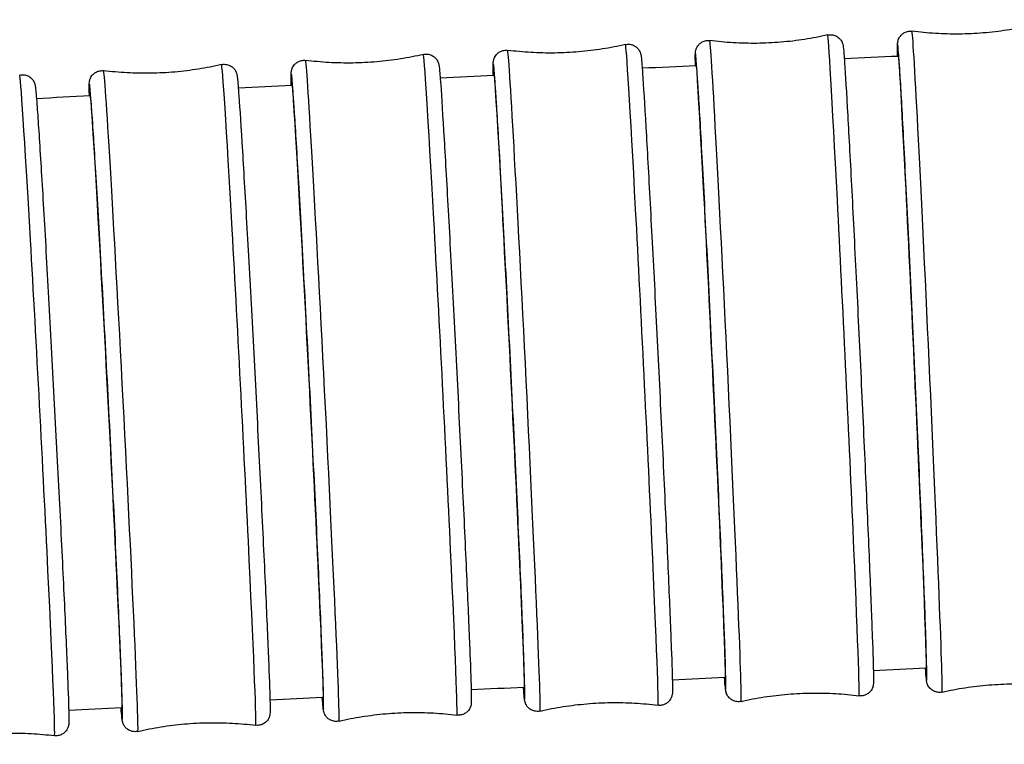
# Model space of a CAD drawing. Units: millimetres. Extents: x 57 to 2064, y 57 to 1443.
# Drawn here: x 1711 to 1734, y 625 to 642 of the extents above; entities that cross this region are included whole.
import ezdxf

# ---------------------------------------------------------------- set-up
doc = ezdxf.new("R2010")
doc.units = ezdxf.units.MM
doc.header["$LTSCALE"] = 7.142857
doc.layers.add('Visible (ISO)', color=7, linetype='Continuous', lineweight=25, true_color=0x00003f)
doc.layers.add('Visible Narrow (ISO)', color=7, linetype='Continuous', lineweight=25, true_color=0x00003f)

msp = doc.modelspace()

# ---------------------------------------------------------------- linework, layer by layer
at = {"layer": 'Visible (ISO)'}
for centre, major_axis, ratio, start_param, end_param in [((1834.72046, -1586.64494), (2252.44106, 1.07133), 0.98994187, 1.61620595, 1.61677365), ((1852.79472, -1965.37787), (2635.53868, 1.46076), 0.98990812, 1.61813795, 1.61862213), ((1876.70582, -2447.78156), (3123.56695, 2.01786), 0.98987001, 1.61975652, 1.62016456), ((1909.15738, -3082.55591), (3765.83018, 2.85363), 0.98982475, 1.62107954, 1.62141714), ((1954.85573, -3954.4072), (4648.09695, 4.18991), 0.9897676, 1.62211645, 1.62238956), ((1834.7279, -1587.4543), (2237.96159, -1.09372), 0.9902289, 1.61716599, 1.61772462), ((1852.81389, -1966.70851), (2621.29665, -1.49525), 0.99026213, 1.61925627, 1.61973383), ((1876.74281, -2449.86194), (3109.66987, -2.07203), 0.99029949, 1.62106011, 1.62146344), ((1909.22249, -3085.7726), (3752.46228, -2.9418), 0.99034366, 1.62260969, 1.62294405), ((1954.96778, -3959.46604), (4635.59854, -4.3419), 0.99039917, 1.62393941, 1.62421039)]:
    msp.add_ellipse(centre, major_axis=major_axis, ratio=ratio, start_param=start_param, end_param=end_param, dxfattribs=at)
for points, knots in [([(1731.40036, 640.79283), (1731.39972, 640.82067), (1731.39916, 640.84677), (1731.39728, 640.94573), (1731.39669, 641.00195), (1731.39732, 641.06413), (1731.39752, 641.07979), (1731.39979, 641.11145), (1731.39969, 641.12158), (1731.40751, 641.15864), (1731.40995, 641.16886), (1731.41646, 641.18908), (1731.4195, 641.19751), (1731.42913, 641.22039), (1731.43691, 641.23581), (1731.45671, 641.26711), (1731.46914, 641.28321), (1731.50142, 641.31698), (1731.5227, 641.33411), (1731.57235, 641.36392), (1731.60189, 641.37592), (1731.66356, 641.3903), (1731.69651, 641.39253), (1731.73216, 641.38918), (1731.73577, 641.38877), (1731.73938, 641.3883)], [2.182534077, 2.182534077, 2.182534077, 2.182534077, 2.212473543, 2.212473543, 2.305717968, 2.305717968, 2.351422934, 2.351422934, 2.374536466, 2.374536466, 2.381088697, 2.381088697, 2.384966413, 2.384966413, 2.39094372, 2.39094372, 2.397347473, 2.397347473, 2.405610491, 2.405610491, 2.415094075, 2.415094075, 2.424873512, 2.424873512, 2.425980172, 2.425980172, 2.425980172, 2.425980172]), ([(1734.53149, 641.51548), (1734.35249, 641.47524), (1734.16991, 641.44069), (1733.79995, 641.38418), (1733.61259, 641.36222), (1733.23581, 641.33164), (1733.04641, 641.32302), (1732.66842, 641.31922), (1732.47983, 641.32405), (1732.10627, 641.34669), (1731.9213, 641.3645), (1731.73938, 641.3883)], [4.8520336863, 4.8520336863, 4.8520336863, 4.8520336863, 4.85249184633, 4.85249184633, 4.85295000635, 4.85295000635, 4.85340816638, 4.85340816638, 4.85386632641, 4.85386632641, 4.85432448643, 4.85432448643, 4.85432448643, 4.85432448643]), ([(1726.61239, 640.57015), (1726.61152, 640.60646), (1726.6108, 640.63982), (1726.609, 640.73779), (1726.60853, 640.78886), (1726.60932, 640.84678), (1726.60952, 640.86146), (1726.61216, 640.89391), (1726.61208, 640.90502), (1726.62132, 640.94389), (1726.62384, 640.95331), (1726.63265, 640.9792), (1726.64026, 640.99749), (1726.65931, 641.0312), (1726.66989, 641.04673), (1726.69757, 641.07978), (1726.71594, 641.09705), (1726.76041, 641.12928), (1726.78787, 641.1435), (1726.84692, 641.16339), (1726.87939, 641.16877), (1726.92462, 641.16892), (1726.93779, 641.1681), (1726.95082, 641.16642)], [2.182165908, 2.182165908, 2.182165908, 2.182165908, 2.221154299, 2.221154299, 2.309870922, 2.309870922, 2.35335441, 2.35335441, 2.375561199, 2.375561199, 2.381132222, 2.381132222, 2.388558256, 2.388558256, 2.394625192, 2.394625192, 2.402336036, 2.402336036, 2.411575458, 2.411575458, 2.421338397, 2.421338397, 2.425337612, 2.425337612, 2.425337612, 2.425337612]), ([(1729.74266, 641.29911), (1729.56374, 641.25852), (1729.38122, 641.22361), (1729.01138, 641.16636), (1728.82406, 641.14404), (1728.44735, 641.11272), (1728.25797, 641.10372), (1727.87998, 641.09917), (1727.69139, 641.10363), (1727.31779, 641.12553), (1727.13278, 641.14298), (1726.95082, 641.16642)], [4.85197093659, 4.85197093659, 4.85197093659, 4.85197093659, 4.85244898098, 4.85244898098, 4.85292702537, 4.85292702537, 4.85340506976, 4.85340506976, 4.85388311415, 4.85388311415, 4.85436115854, 4.85436115854, 4.85436115854, 4.85436115854]), ([(1729.74266, 641.29911), (1729.77475, 641.30639), (1729.80854, 641.30835), (1729.87332, 641.30138), (1729.90515, 641.29258), (1729.96327, 641.26595), (1729.9903, 641.24774), (1730.02375, 641.21685), (1730.03364, 641.20624), (1730.05032, 641.1857), (1730.05738, 641.17574), (1730.07382, 641.14967), (1730.08146, 641.13395), (1730.09128, 641.11053), (1730.09433, 641.10165), (1730.09977, 641.0844), (1730.10162, 641.07705), (1730.106, 641.05854), (1730.10736, 641.05056), (1730.11227, 641.02089), (1730.1141, 641.00354), (1730.12355, 640.91123), (1730.13194, 640.80129), (1730.16155, 640.36507), (1730.18743, 639.9336), (1730.24607, 638.88657), (1730.27872, 638.27814), (1730.34843, 636.93583), (1730.38634, 636.18546), (1730.46264, 634.63791), (1730.50198, 633.8215), (1730.57717, 632.22508), (1730.61397, 631.42519), (1730.68045, 629.94144), (1730.71097, 629.23913), (1730.76201, 628.01831), (1730.78316, 627.48471), (1730.8136, 626.64992), (1730.82325, 626.33946), (1730.82788, 626.08687), (1730.82835, 626.0358), (1730.82756, 625.97787), (1730.82736, 625.96319), (1730.82472, 625.93075), (1730.8248, 625.91964), (1730.81557, 625.88076), (1730.81304, 625.87135), (1730.80423, 625.84546), (1730.79663, 625.82716), (1730.77757, 625.79346), (1730.76699, 625.77793), (1730.73931, 625.74487), (1730.72095, 625.7276), (1730.67647, 625.69537), (1730.64901, 625.68116), (1730.58996, 625.66127), (1730.55749, 625.65588), (1730.51226, 625.65573), (1730.49909, 625.65656), (1730.48606, 625.65824)], [0, 0, 0, 0, 0.01002109, 0.01002109, 0.0198357, 0.0198357, 0.02963282, 0.02963282, 0.03427206, 0.03427206, 0.03843252, 0.03843252, 0.04550628, 0.04550628, 0.05155248, 0.05155248, 0.05977615, 0.05977615, 0.07629342, 0.07629342, 0.12575595, 0.12575595, 0.27471175, 0.27471175, 0.53855957, 0.53855957, 0.77935828, 0.77935828, 1.01974287, 1.01974287, 1.25996823, 1.25996823, 1.50015632, 1.50015632, 1.74035326, 1.74035326, 1.98061887, 1.98061887, 2.2211543, 2.2211543, 2.30987092, 2.30987092, 2.35335441, 2.35335441, 2.3755612, 2.3755612, 2.38113222, 2.38113222, 2.38855826, 2.38855826, 2.39462519, 2.39462519, 2.40233604, 2.40233604, 2.41157546, 2.41157546, 2.4213384, 2.4213384, 2.42533761, 2.42533761, 2.42533761, 2.42533761]), ([(1721.82708, 640.33876), (1721.82598, 640.3829), (1721.82512, 640.42266), (1721.82343, 640.51945), (1721.82307, 640.566), (1721.82402, 640.6203), (1721.82421, 640.63417), (1721.82726, 640.66754), (1721.82726, 640.67985), (1721.83797, 640.72035), (1721.84054, 640.72901), (1721.8493, 640.75331), (1721.85693, 640.77074), (1721.87609, 640.80375), (1721.88717, 640.81953), (1721.91598, 640.85282), (1721.93499, 640.87005), (1721.98066, 640.90173), (1722.00863, 640.91545), (1722.0684, 640.93408), (1722.10106, 640.93872), (1722.14383, 640.93786), (1722.15446, 640.93708), (1722.165, 640.93574)], [2.181861954, 2.181861954, 2.181861954, 2.181861954, 2.229182271, 2.229182271, 2.313715348, 2.313715348, 2.355158794, 2.355158794, 2.376559348, 2.376559348, 2.381339738, 2.381339738, 2.388405929, 2.388405929, 2.394622167, 2.394622167, 2.402467479, 2.402467479, 2.411781658, 2.411781658, 2.42157279, 2.42157279, 2.424811876, 2.424811876, 2.424811876, 2.424811876]), ([(1724.9566, 641.07312), (1724.77775, 641.03223), (1724.59529, 640.99701), (1724.22555, 640.93915), (1724.03827, 640.91651), (1723.66162, 640.88455), (1723.47225, 640.87523), (1723.09427, 640.87005), (1722.90568, 640.87419), (1722.53204, 640.89547), (1722.347, 640.9126), (1722.165, 640.93574)], [4.85191716401, 4.85191716401, 4.85191716401, 4.85191716401, 4.85241210976, 4.85241210976, 4.8529070555, 4.8529070555, 4.85340200124, 4.85340200124, 4.85389694699, 4.85389694699, 4.85439189273, 4.85439189273, 4.85439189273, 4.85439189273]), ([(1724.9566, 641.07312), (1724.98871, 641.08046), (1725.02254, 641.08248), (1725.08739, 641.07558), (1725.11926, 641.06682), (1725.17742, 641.04025), (1725.20447, 641.02207), (1725.23786, 640.99131), (1725.24772, 640.98077), (1725.26432, 640.96042), (1725.27134, 640.95058), (1725.28774, 640.92479), (1725.29536, 640.90926), (1725.3053, 640.88588), (1725.30841, 640.87694), (1725.31402, 640.85942), (1725.31593, 640.85194), (1725.3205, 640.83292), (1725.32191, 640.82469), (1725.32707, 640.79384), (1725.32907, 640.77532), (1725.33936, 640.67618), (1725.34867, 640.55667), (1725.38049, 640.09797), (1725.40751, 639.66025), (1725.46862, 638.60312), (1725.50267, 637.98876), (1725.5752, 636.63711), (1725.61457, 635.88322), (1725.69367, 634.33143), (1725.73438, 633.51426), (1725.81205, 631.91913), (1725.84999, 631.12131), (1725.91839, 629.64425), (1725.9497, 628.94663), (1726.0019, 627.73719), (1726.02342, 627.21043), (1726.05414, 626.39049), (1726.0637, 626.08844), (1726.06786, 625.8498), (1726.06822, 625.80325), (1726.06727, 625.74895), (1726.06708, 625.73508), (1726.06403, 625.70172), (1726.06403, 625.6894), (1726.05332, 625.6489), (1726.05075, 625.64025), (1726.04199, 625.61594), (1726.03436, 625.59852), (1726.01519, 625.5655), (1726.00412, 625.54972), (1725.97531, 625.51643), (1725.9563, 625.49921), (1725.91063, 625.46752), (1725.88266, 625.4538), (1725.82289, 625.43517), (1725.79023, 625.43053), (1725.74746, 625.4314), (1725.73683, 625.43218), (1725.72629, 625.43352)], [0, 0, 0, 0, 0.01004197, 0.01004197, 0.01987536, 0.01987536, 0.02968962, 0.02968962, 0.03432709, 0.03432709, 0.03847855, 0.03847855, 0.0455699, 0.0455699, 0.05173992, 0.05173992, 0.06023934, 0.06023934, 0.07747651, 0.07747651, 0.12909728, 0.12909728, 0.28462329, 0.28462329, 0.54652956, 0.54652956, 0.7873235, 0.7873235, 1.02770935, 1.02770935, 1.26793822, 1.26793822, 1.50813055, 1.50813055, 1.74833357, 1.74833357, 1.98861102, 1.98861102, 2.22918227, 2.22918227, 2.31371535, 2.31371535, 2.35515879, 2.35515879, 2.37655935, 2.37655935, 2.38133974, 2.38133974, 2.38840593, 2.38840593, 2.39462217, 2.39462217, 2.40246748, 2.40246748, 2.41178166, 2.41178166, 2.42157279, 2.42157279, 2.42481188, 2.42481188, 2.42481188, 2.42481188]), ([(1717.04335, 640.1), (1717.04204, 640.15115), (1717.04106, 640.19642), (1717.0395, 640.29193), (1717.03923, 640.33465), (1717.04033, 640.38595), (1717.0405, 640.39917), (1717.04398, 640.43356), (1717.04415, 640.44728), (1717.05634, 640.48915), (1717.05892, 640.4971), (1717.06775, 640.52023), (1717.07552, 640.5371), (1717.09514, 640.56975), (1717.1068, 640.58575), (1717.13699, 640.61925), (1717.15682, 640.6364), (1717.20398, 640.66736), (1717.23258, 640.68044), (1717.29318, 640.69745), (1717.32603, 640.70115), (1717.36577, 640.69919), (1717.37333, 640.69853), (1717.38085, 640.69759)], [2.181613622, 2.181613622, 2.181613622, 2.181613622, 2.236385249, 2.236385249, 2.317166684, 2.317166684, 2.356791663, 2.356791663, 2.37750014, 2.37750014, 2.381649494, 2.381649494, 2.388461981, 2.388461981, 2.394827343, 2.394827343, 2.402838143, 2.402838143, 2.412237906, 2.412237906, 2.422056207, 2.422056207, 2.424368412, 2.424368412, 2.424368412, 2.424368412]), ([(1720.17224, 640.8389), (1719.99345, 640.79776), (1719.81104, 640.76228), (1719.44138, 640.7039), (1719.25414, 640.681), (1718.87753, 640.64851), (1718.68817, 640.63892), (1718.31021, 640.63321), (1718.12161, 640.63708), (1717.74794, 640.65783), (1717.56288, 640.67471), (1717.38085, 640.69759)], [4.85187179337, 4.85187179337, 4.85187179337, 4.85187179337, 4.85238090254, 4.85238090254, 4.85289001171, 4.85289001171, 4.85339912087, 4.85339912087, 4.85390823004, 4.85390823004, 4.85441733921, 4.85441733921, 4.85441733921, 4.85441733921]), ([(1720.17224, 640.8389), (1720.20437, 640.8463), (1720.23823, 640.84836), (1720.30314, 640.84153), (1720.33504, 640.83279), (1720.39323, 640.80627), (1720.42029, 640.78811), (1720.45365, 640.75747), (1720.46348, 640.74698), (1720.48002, 640.72679), (1720.487, 640.71705), (1720.50336, 640.69147), (1720.51098, 640.6761), (1720.52102, 640.65274), (1720.52418, 640.64375), (1720.52993, 640.626), (1720.53189, 640.6184), (1720.53661, 640.59895), (1720.53808, 640.59051), (1720.54346, 640.55863), (1720.54561, 640.53904), (1720.55666, 640.43373), (1720.56682, 640.3055), (1720.60062, 639.82666), (1720.62864, 639.38326), (1720.69186, 638.31687), (1720.72711, 637.69726), (1720.80204, 636.33739), (1720.84265, 635.58042), (1720.92409, 634.025), (1720.96594, 633.20722), (1721.04566, 631.6134), (1721.08453, 630.81753), (1721.15448, 629.34659), (1721.18642, 628.65325), (1721.23951, 627.45412), (1721.2613, 626.93352), (1721.29216, 626.12697), (1721.30161, 625.8325), (1721.3053, 625.60605), (1721.30557, 625.56333), (1721.30447, 625.51203), (1721.3043, 625.49881), (1721.30082, 625.46442), (1721.30065, 625.4507), (1721.28846, 625.40884), (1721.28588, 625.40088), (1721.27706, 625.37775), (1721.26928, 625.36088), (1721.24966, 625.32824), (1721.23801, 625.31223), (1721.20781, 625.27874), (1721.18798, 625.26158), (1721.14082, 625.23062), (1721.11222, 625.21755), (1721.05162, 625.20054), (1721.01877, 625.19683), (1720.97903, 625.19879), (1720.97147, 625.19945), (1720.96395, 625.2004)], [0, 0, 0, 0, 0.01006003, 0.01006003, 0.01990964, 0.01990964, 0.02973873, 0.02973873, 0.03437506, 0.03437506, 0.03852042, 0.03852042, 0.04563057, 0.04563057, 0.05190667, 0.05190667, 0.06064326, 0.06064326, 0.07851113, 0.07851113, 0.13202305, 0.13202305, 0.29331309, 0.29331309, 0.55368426, 0.55368426, 0.79447088, 0.79447088, 1.03485714, 1.03485714, 1.27508878, 1.27508878, 1.51528466, 1.51528466, 1.75549297, 1.75549297, 1.995781, 1.995781, 2.23638525, 2.23638525, 2.31716668, 2.31716668, 2.35679166, 2.35679166, 2.37750014, 2.37750014, 2.38164949, 2.38164949, 2.38846198, 2.38846198, 2.39482734, 2.39482734, 2.40283814, 2.40283814, 2.41223791, 2.41223791, 2.42205621, 2.42205621, 2.42436841, 2.42436841, 2.42436841, 2.42436841]), ([(1731.41365, 640.79359), (1731.41429, 640.79362), (1731.41503, 640.79158), (1731.42373, 640.74865), (1731.43985, 640.52616), (1731.4868, 639.73889), (1731.51717, 639.18162), (1731.58831, 637.80257), (1731.62839, 636.99396), (1731.71306, 635.22963), (1731.75684, 634.29077), (1731.84237, 632.40535), (1731.88331, 631.47682), (1731.95689, 629.75264), (1731.98884, 628.97347), (1732.03945, 627.66871), (1732.05764, 627.15558), (1732.07732, 626.47904), (1732.07926, 626.30887), (1732.07341, 626.30861)], [0.53635217, 0.53635217, 0.53635217, 0.53635217, 0.56643449, 0.56643449, 0.84965173, 0.84965173, 1.13286897, 1.13286897, 1.41608622, 1.41608622, 1.69930346, 1.69930346, 1.98252071, 1.98252071, 2.26573795, 2.26573795, 2.54895519, 2.54895519, 2.82114266, 2.82114266, 2.82114266, 2.82114266]), ([(1712.26284, 639.85522), (1712.26134, 639.91244), (1712.26027, 639.96232), (1712.25884, 640.05658), (1712.25865, 640.09612), (1712.25987, 640.14503), (1712.26002, 640.15774), (1712.26326, 640.18701), (1712.26413, 640.19401), (1712.26701, 640.21039), (1712.26862, 640.21864), (1712.27379, 640.23845), (1712.27713, 640.24964), (1712.28803, 640.27789), (1712.29654, 640.29596), (1712.31764, 640.3298), (1712.32979, 640.34586), (1712.36125, 640.3794), (1712.38192, 640.39648), (1712.43055, 640.42665), (1712.45973, 640.43906), (1712.52107, 640.45444), (1712.55407, 640.45722), (1712.59082, 640.45436), (1712.59541, 640.45389), (1712.59999, 640.45332)], [2.181413917, 2.181413917, 2.181413917, 2.181413917, 2.242637592, 2.242637592, 2.32016366, 2.32016366, 2.358219798, 2.358219798, 2.36819041, 2.36819041, 2.37534576, 2.37534576, 2.381499576, 2.381499576, 2.388751613, 2.388751613, 2.395203584, 2.395203584, 2.403382562, 2.403382562, 2.412857794, 2.412857794, 2.422698959, 2.422698959, 2.424107661, 2.424107661, 2.424107661, 2.424107661]), ([(1715.39121, 640.59787), (1715.21246, 640.55652), (1715.0301, 640.52083), (1714.66051, 640.46202), (1714.47329, 640.4389), (1714.09672, 640.40597), (1713.90737, 640.39617), (1713.52942, 640.39002), (1713.34081, 640.39368), (1712.96713, 640.41399), (1712.78205, 640.43065), (1712.59999, 640.45332)], [4.85183430642, 4.85183430642, 4.85183430642, 4.85183430642, 4.85235505213, 4.85235505213, 4.85287579784, 4.85287579784, 4.85339654354, 4.85339654354, 4.85391728925, 4.85391728925, 4.85443803496, 4.85443803496, 4.85443803496, 4.85443803496]), ([(1715.39121, 640.59787), (1715.42335, 640.6053), (1715.45724, 640.6074), (1715.5222, 640.60063), (1715.55412, 640.59191), (1715.61235, 640.56543), (1715.63941, 640.5473), (1715.67274, 640.51674), (1715.68255, 640.50631), (1715.69903, 640.48624), (1715.70599, 640.47658), (1715.72232, 640.45116), (1715.72993, 640.43591), (1715.74006, 640.41257), (1715.74326, 640.40353), (1715.74912, 640.3856), (1715.75113, 640.37791), (1715.75598, 640.35809), (1715.75749, 640.34946), (1715.76305, 640.31669), (1715.76534, 640.29617), (1715.77706, 640.18545), (1715.78797, 640.04954), (1715.82349, 639.55321), (1715.85235, 639.10485), (1715.91735, 638.03029), (1715.95361, 637.40619), (1716.03054, 636.03931), (1716.07216, 635.27973), (1716.15552, 633.72128), (1716.1983, 632.90304), (1716.27969, 631.31048), (1716.31931, 630.51634), (1716.39049, 629.05083), (1716.42293, 628.36124), (1716.47669, 627.17114), (1716.49867, 626.65593), (1716.52959, 625.86102), (1716.53889, 625.57318), (1716.54217, 625.35703), (1716.54236, 625.31749), (1716.54113, 625.26858), (1716.54098, 625.25587), (1716.53774, 625.2266), (1716.53687, 625.2196), (1716.534, 625.20322), (1716.53238, 625.19497), (1716.52721, 625.17516), (1716.52388, 625.16397), (1716.51297, 625.13572), (1716.50446, 625.11765), (1716.48337, 625.08381), (1716.47121, 625.06775), (1716.43975, 625.03421), (1716.41908, 625.01713), (1716.37046, 624.98696), (1716.34128, 624.97455), (1716.27993, 624.95917), (1716.24693, 624.95639), (1716.21019, 624.95926), (1716.20559, 624.95972), (1716.20101, 624.96029)], [0, 0, 0, 0, 0.01007524, 0.01007524, 0.01993853, 0.01993853, 0.02978012, 0.02978012, 0.03441577, 0.03441577, 0.03855708, 0.03855708, 0.04568533, 0.04568533, 0.05205018, 0.05205018, 0.06098598, 0.06098598, 0.07939167, 0.07939167, 0.13451651, 0.13451651, 0.30072787, 0.30072787, 0.55989642, 0.55989642, 0.80067512, 0.80067512, 1.0410613, 1.0410613, 1.28129509, 1.28129509, 1.52149389, 1.52149389, 1.76170669, 1.76170669, 2.00200394, 2.00200394, 2.24263759, 2.24263759, 2.32016366, 2.32016366, 2.3582198, 2.3582198, 2.36819041, 2.36819041, 2.37534576, 2.37534576, 2.38149958, 2.38149958, 2.38875161, 2.38875161, 2.39520358, 2.39520358, 2.40338256, 2.40338256, 2.41285779, 2.41285779, 2.42269896, 2.42269896, 2.42410766, 2.42410766, 2.42410766, 2.42410766]), ([(1726.62625, 640.57106), (1726.62693, 640.5711), (1726.6277, 640.56906), (1726.63678, 640.52614), (1726.6536, 640.30369), (1726.70258, 639.51651), (1726.73427, 638.9593), (1726.80849, 637.58039), (1726.85031, 636.77187), (1726.93866, 635.00771), (1726.98435, 634.06894), (1727.07359, 632.18369), (1727.1163, 631.25524), (1727.19307, 629.53121), (1727.22641, 628.75211), (1727.27922, 627.44744), (1727.2982, 626.93435), (1727.31873, 626.25786), (1727.32075, 626.0877), (1727.31465, 626.08741)], [0.53634265, 0.53634265, 0.53634265, 0.53634265, 0.56643449, 0.56643449, 0.84965173, 0.84965173, 1.13286897, 1.13286897, 1.41608622, 1.41608622, 1.69930346, 1.69930346, 1.9825207, 1.9825207, 2.26573795, 2.26573795, 2.54895519, 2.54895519, 2.82113316, 2.82113316, 2.82113316, 2.82113316]), ([(1710.61225, 640.35118), (1710.64441, 640.35865), (1710.67831, 640.36078), (1710.74331, 640.35405), (1710.77526, 640.34534), (1710.83351, 640.3189), (1710.86058, 640.30078), (1710.89388, 640.2703), (1710.90367, 640.2599), (1710.92011, 640.23994), (1710.92705, 640.23033), (1710.94337, 640.20505), (1710.95097, 640.18988), (1710.96116, 640.16655), (1710.9644, 640.15748), (1710.97035, 640.1394), (1710.97239, 640.13163), (1710.97734, 640.11152), (1710.97889, 640.10274), (1710.98461, 640.06923), (1710.987, 640.04792), (1710.9993, 639.93263), (1711.01084, 639.79023), (1711.04781, 639.27925), (1711.07736, 638.82673), (1711.14381, 637.74529), (1711.18088, 637.11747), (1711.25942, 635.74483), (1711.30186, 634.9831), (1711.38676, 633.42221), (1711.43029, 632.60363), (1711.51299, 631.01221), (1711.5532, 630.21956), (1711.62533, 628.75866), (1711.65815, 628.07224), (1711.71241, 626.88973), (1711.73452, 626.37904), (1711.76543, 625.59389), (1711.77461, 625.31163), (1711.77751, 625.10388), (1711.77765, 625.06687), (1711.7763, 625.01982), (1711.77617, 625.00747), (1711.77259, 624.97742), (1711.77161, 624.9701), (1711.76851, 624.95363), (1711.7669, 624.94598), (1711.762, 624.9277), (1711.75878, 624.91715), (1711.74821, 624.8898), (1711.73971, 624.87174), (1711.71856, 624.83782), (1711.70634, 624.82169), (1711.67478, 624.78812), (1711.6541, 624.77107), (1711.60545, 624.74094), (1711.57626, 624.72856), (1711.51488, 624.71323), (1711.48186, 624.71048), (1711.4453, 624.71337), (1711.44091, 624.71382), (1711.43653, 624.71436)], [0, 0, 0, 0, 0.01008765, 0.01008765, 0.01996209, 0.01996209, 0.02981389, 0.02981389, 0.03444917, 0.03444917, 0.03858786, 0.03858786, 0.04573226, 0.04573226, 0.05216916, 0.05216916, 0.06126722, 0.06126722, 0.08011633, 0.08011633, 0.13657121, 0.13657121, 0.30684451, 0.30684451, 0.56508702, 0.56508702, 0.80585837, 0.80585837, 1.04624422, 1.04624422, 1.28647965, 1.28647965, 1.5266808, 1.5266808, 1.76689728, 1.76689728, 2.00720228, 2.00720228, 2.2478611, 2.2478611, 2.32266822, 2.32266822, 2.35942104, 2.35942104, 2.36914608, 2.36914608, 2.37540771, 2.37540771, 2.38118554, 2.38118554, 2.38847127, 2.38847127, 2.39496804, 2.39496804, 2.4031527, 2.4031527, 2.41263592, 2.41263592, 2.42248798, 2.42248798, 2.42383581, 2.42383581, 2.42383581, 2.42383581]), ([(1721.84143, 640.33984), (1721.84213, 640.33987), (1721.84293, 640.33783), (1721.85233, 640.29494), (1721.86974, 640.07251), (1721.92046, 639.28541), (1721.95327, 638.72826), (1722.03012, 637.34948), (1722.07342, 636.54103), (1722.16489, 634.77702), (1722.21219, 633.83833), (1722.30458, 631.95323), (1722.3488, 631.02486), (1722.42829, 629.30095), (1722.46281, 628.52191), (1722.51749, 627.21733), (1722.53713, 626.70428), (1722.55839, 626.02783), (1722.56049, 625.85768), (1722.55417, 625.85737)], [0.53633424, 0.53633424, 0.53633424, 0.53633424, 0.56643449, 0.56643449, 0.84965173, 0.84965173, 1.13286897, 1.13286897, 1.41608622, 1.41608622, 1.69930346, 1.69930346, 1.9825207, 1.9825207, 2.26573795, 2.26573795, 2.54895519, 2.54895519, 2.82112475, 2.82112475, 2.82112475, 2.82112475]), ([(1717.05812, 640.10123), (1717.05883, 640.10127), (1717.05966, 640.09923), (1717.06932, 640.05635), (1717.08724, 639.83395), (1717.1394, 639.04692), (1717.17316, 638.48982), (1717.2522, 637.11115), (1717.29674, 636.30276), (1717.39083, 634.53888), (1717.43948, 633.60025), (1717.53452, 631.71529), (1717.58, 630.78698), (1717.66177, 629.06319), (1717.69727, 628.28419), (1717.75352, 626.9797), (1717.77372, 626.46667), (1717.79559, 625.79026), (1717.79775, 625.62011), (1717.79125, 625.61978)], [0.53632696, 0.53632696, 0.53632696, 0.53632696, 0.56643449, 0.56643449, 0.84965173, 0.84965173, 1.13286897, 1.13286897, 1.41608622, 1.41608622, 1.69930346, 1.69930346, 1.9825207, 1.9825207, 2.26573795, 2.26573795, 2.54895519, 2.54895519, 2.82111748, 2.82111748, 2.82111748, 2.82111748]), ([(1712.27795, 639.8566), (1712.27868, 639.85664), (1712.27952, 639.8546), (1712.28941, 639.81172), (1712.30773, 639.58935), (1712.36109, 638.80238), (1712.39561, 638.24532), (1712.47647, 636.86674), (1712.52202, 636.0584), (1712.61826, 634.29463), (1712.66802, 633.35606), (1712.76524, 631.47121), (1712.81176, 630.54295), (1712.8954, 628.81926), (1712.93171, 628.04031), (1712.98924, 626.73587), (1713.00991, 626.22287), (1713.03227, 625.54649), (1713.03448, 625.37635), (1713.02784, 625.376)], [0.53632081, 0.53632081, 0.53632081, 0.53632081, 0.56643449, 0.56643449, 0.84965173, 0.84965173, 1.13286897, 1.13286897, 1.41608622, 1.41608622, 1.69930346, 1.69930346, 1.9825207, 1.9825207, 2.26573795, 2.26573795, 2.54895519, 2.54895519, 2.82111134, 2.82111134, 2.82111134, 2.82111134]), ([(1732.45186, 625.74599), (1732.4198, 625.73878), (1732.38605, 625.73688), (1732.32135, 625.74395), (1732.28956, 625.75279), (1732.2315, 625.77949), (1732.20447, 625.79774), (1732.17098, 625.82878), (1732.16105, 625.83948), (1732.14427, 625.86025), (1732.13715, 625.87035), (1732.12064, 625.89677), (1732.11299, 625.91275), (1732.10331, 625.93623), (1732.10034, 625.94504), (1732.0951, 625.96197), (1732.09332, 625.96915), (1732.08915, 625.98708), (1732.08785, 625.99478), (1732.08323, 626.02315), (1732.08157, 626.03922), (1732.07396, 626.11507), (1732.06777, 626.19572), (1732.0601, 626.30811)], [0, 0, 0, 0, 0.00999745, 0.00999745, 0.019790797, 0.019790797, 0.029568514, 0.029568514, 0.034210398, 0.034210398, 0.038383834, 0.038383834, 0.045444038, 0.045444038, 0.05134825, 0.05134825, 0.05925716, 0.05925716, 0.074970483, 0.074970483, 0.122023348, 0.122023348, 0.243372477, 0.243372477, 0.243372477, 0.243372477]), ([(1727.69422, 625.52554), (1727.66213, 625.51826), (1727.62834, 625.5163), (1727.56357, 625.52328), (1727.53173, 625.53207), (1727.47362, 625.5587), (1727.44658, 625.57691), (1727.41314, 625.6078), (1727.40324, 625.61842), (1727.38656, 625.63896), (1727.3795, 625.64891), (1727.36306, 625.67498), (1727.35542, 625.69071), (1727.3456, 625.71413), (1727.34255, 625.72301), (1727.33712, 625.74026), (1727.33526, 625.7476), (1727.33088, 625.76611), (1727.32952, 625.7741), (1727.32461, 625.80377), (1727.32278, 625.82111), (1727.31484, 625.89873), (1727.3085, 625.97814), (1727.30075, 626.08697)], [0, 0, 0, 0, 0.010021091, 0.010021091, 0.019835701, 0.019835701, 0.02963282, 0.02963282, 0.034272062, 0.034272062, 0.038432522, 0.038432522, 0.045506279, 0.045506279, 0.051552476, 0.051552476, 0.059776152, 0.059776152, 0.076293417, 0.076293417, 0.125755952, 0.125755952, 0.243125661, 0.243125661, 0.243125661, 0.243125661]), ([(1722.93469, 625.29613), (1722.90258, 625.28879), (1722.86875, 625.28678), (1722.8039, 625.29367), (1722.77203, 625.30244), (1722.71387, 625.329), (1722.68682, 625.34718), (1722.65343, 625.37794), (1722.64357, 625.38849), (1722.62696, 625.40883), (1722.61995, 625.41867), (1722.60355, 625.44446), (1722.59593, 625.45999), (1722.58599, 625.48337), (1722.58288, 625.49232), (1722.57727, 625.50984), (1722.57536, 625.51732), (1722.57079, 625.53634), (1722.56938, 625.54457), (1722.56422, 625.57541), (1722.56222, 625.59394), (1722.554, 625.67312), (1722.54755, 625.75132), (1722.53977, 625.85698)], [0, 0, 0, 0, 0.010041972, 0.010041972, 0.019875356, 0.019875356, 0.029689619, 0.029689619, 0.034327086, 0.034327086, 0.038478552, 0.038478552, 0.045569895, 0.045569895, 0.051739923, 0.051739923, 0.060239336, 0.060239336, 0.077476508, 0.077476508, 0.129097281, 0.129097281, 0.242925445, 0.242925445, 0.242925445, 0.242925445]), ([(1727.69422, 625.52554), (1727.87314, 625.56613), (1728.05566, 625.60105), (1728.4255, 625.65829), (1728.61282, 625.68061), (1728.98953, 625.71194), (1729.17892, 625.72094), (1729.5569, 625.72548), (1729.74549, 625.72103), (1730.11909, 625.69912), (1730.3041, 625.68168), (1730.48606, 625.65824)], [1.710378283, 1.710378283, 1.710378283, 1.710378283, 1.71085632739, 1.71085632739, 1.71133437178, 1.71133437178, 1.71181241617, 1.71181241617, 1.71229046056, 1.71229046056, 1.71276850495, 1.71276850495, 1.71276850495, 1.71276850495]), ([(1732.45186, 625.74599), (1732.63087, 625.78623), (1732.81345, 625.82078), (1733.18341, 625.87729), (1733.37077, 625.89924), (1733.74754, 625.92982), (1733.93695, 625.93845), (1734.31494, 625.94225), (1734.50352, 625.93742), (1734.87709, 625.91477), (1735.06206, 625.89696), (1735.24398, 625.87316)], [1.71044103271, 1.71044103271, 1.71044103271, 1.71044103271, 1.71089919274, 1.71089919274, 1.71135735276, 1.71135735276, 1.71181551279, 1.71181551279, 1.71227367282, 1.71227367282, 1.71273183284, 1.71273183284, 1.71273183284, 1.71273183284]), ([(1718.17256, 625.05908), (1718.14043, 625.05169), (1718.10657, 625.04963), (1718.04167, 625.05645), (1718.00977, 625.0652), (1717.95157, 625.09171), (1717.92451, 625.10987), (1717.89115, 625.14051), (1717.88132, 625.151), (1717.86478, 625.17119), (1717.8578, 625.18093), (1717.84144, 625.20651), (1717.83383, 625.22188), (1717.82379, 625.24524), (1717.82062, 625.25423), (1717.81487, 625.27198), (1717.81291, 625.27958), (1717.80819, 625.29903), (1717.80672, 625.30748), (1717.80135, 625.33936), (1717.79919, 625.35895), (1717.79074, 625.43948), (1717.78422, 625.51655), (1717.77642, 625.61945)], [0, 0, 0, 0, 0.010060026, 0.010060026, 0.019909641, 0.019909641, 0.029738733, 0.029738733, 0.034375064, 0.034375064, 0.038520423, 0.038520423, 0.04563057, 0.04563057, 0.051906666, 0.051906666, 0.060643256, 0.060643256, 0.078511126, 0.078511126, 0.132023047, 0.132023047, 0.242764504, 0.242764504, 0.242764504, 0.242764504]), ([(1722.93469, 625.29613), (1723.11354, 625.33702), (1723.296, 625.37225), (1723.66574, 625.43011), (1723.85302, 625.45274), (1724.22967, 625.4847), (1724.41904, 625.49402), (1724.79702, 625.4992), (1724.98561, 625.49506), (1725.35925, 625.47379), (1725.54429, 625.45665), (1725.72629, 625.43352)], [1.71032451042, 1.71032451042, 1.71032451042, 1.71032451042, 1.71081945617, 1.71081945617, 1.71131440191, 1.71131440191, 1.71180934765, 1.71180934765, 1.7123042934, 1.7123042934, 1.71279923914, 1.71279923914, 1.71279923914, 1.71279923914]), ([(1713.4098, 624.81574), (1713.37765, 624.80831), (1713.34377, 624.80621), (1713.27881, 624.81298), (1713.24689, 624.82171), (1713.18866, 624.84818), (1713.16159, 624.86632), (1713.12827, 624.89687), (1713.11846, 624.90731), (1713.10197, 624.92737), (1713.09502, 624.93704), (1713.07868, 624.96245), (1713.07107, 624.9777), (1713.06095, 625.00104), (1713.05774, 625.01008), (1713.05188, 625.02801), (1713.04988, 625.03571), (1713.04503, 625.05552), (1713.04352, 625.06415), (1713.03795, 625.09692), (1713.03567, 625.11744), (1713.02702, 625.1991), (1713.02045, 625.27517), (1713.01266, 625.3757)], [0, 0, 0, 0, 0.010075239, 0.010075239, 0.019938526, 0.019938526, 0.029780118, 0.029780118, 0.034415769, 0.034415769, 0.038557077, 0.038557077, 0.04568533, 0.04568533, 0.052050181, 0.052050181, 0.060985984, 0.060985984, 0.07939167, 0.07939167, 0.134516511, 0.134516511, 0.242636981, 0.242636981, 0.242636981, 0.242636981]), ([(1718.17256, 625.05908), (1718.35135, 625.10023), (1718.53376, 625.1357), (1718.90342, 625.19409), (1719.09067, 625.21699), (1719.46728, 625.24948), (1719.65663, 625.25906), (1720.03459, 625.26477), (1720.2232, 625.2609), (1720.59686, 625.24015), (1720.78192, 625.22328), (1720.96395, 625.2004)], [1.71027913978, 1.71027913978, 1.71027913978, 1.71027913978, 1.71078824895, 1.71078824895, 1.71129735812, 1.71129735812, 1.71180646728, 1.71180646728, 1.71231557645, 1.71231557645, 1.71282468562, 1.71282468562, 1.71282468562, 1.71282468562]), ([(1713.4098, 624.81574), (1713.58854, 624.8571), (1713.77091, 624.89278), (1714.1405, 624.95159), (1714.32772, 624.97471), (1714.70429, 625.00764), (1714.89363, 625.01744), (1715.27159, 625.02359), (1715.46019, 625.01994), (1715.83388, 624.99962), (1716.01896, 624.98296), (1716.20101, 624.96029)], [1.71024165283, 1.71024165283, 1.71024165283, 1.71024165283, 1.71076239854, 1.71076239854, 1.71128314425, 1.71128314425, 1.71180388995, 1.71180388995, 1.71232463566, 1.71232463566, 1.71284538137, 1.71284538137, 1.71284538137, 1.71284538137]), ([(1708.64546, 624.56723), (1708.82416, 624.60875), (1709.00649, 624.6446), (1709.37603, 624.70376), (1709.56322, 624.72705), (1709.93976, 624.76032), (1710.12909, 624.7703), (1710.50704, 624.7768), (1710.69565, 624.77332), (1711.06936, 624.75335), (1711.25445, 624.73686), (1711.43653, 624.71436)], [1.71021153413, 1.71021153413, 1.71021153413, 1.71021153413, 1.71074158666, 1.71074158666, 1.71127163918, 1.71127163918, 1.71180169171, 1.71180169171, 1.71233174423, 1.71233174423, 1.71286179676, 1.71286179676, 1.71286179676, 1.71286179676])]:
    msp.add_open_spline(points, degree=3, knots=knots, dxfattribs=at)
at = {"layer": 'Visible Narrow (ISO)'}
for centre, major_axis, ratio, start_param, end_param in [((1731.74353, 633.55111), (-0.3428, 7.52608), 0.00645547, 2.86620509, 6.55858051), ((1726.97045, 633.32925), (-0.35768, 7.52539), 0.00673562, 2.86620451, 6.55857994), ((1732.09557, 633.56714), (0.35624, -7.82116), 0.00645547, 0.0011454, 3.14044725), ((1722.1978, 633.09861), (-0.37032, 7.52478), 0.00697375, 2.86620399, 6.55857943), ((1727.32246, 633.34598), (0.3717, -7.82044), 0.00673562, 0.00119511, 3.14039754), ((1730.11442, 633.47868), (-0.3717, 7.82044), 0.00673562, 3.14039754, 6.28438042), ((1717.42468, 632.86051), (-0.38092, 7.52425), 0.0071733, 2.86620352, 6.55857896), ((1722.54978, 633.11593), (0.38484, -7.81981), 0.00697375, 0.00123736, 3.14035529), ((1725.34151, 633.25332), (-0.38484, 7.81981), 0.00697375, 3.14035529, 6.28442267), ((1712.65289, 632.6163), (-0.38963, 7.5238), 0.00733725, 2.86620309, 6.55857853), ((1717.77663, 632.87833), (0.39586, -7.81926), 0.0071733, 0.00127277, 3.14031988), ((1720.56817, 633.01965), (-0.39586, 7.81926), 0.0071733, 3.14031988, 6.28445808), ((1713.00482, 632.63453), (0.4049, -7.81879), 0.00733725, 0.00130186, 3.14029079), ((1715.79618, 632.77908), (-0.4049, 7.81879), 0.00733725, 3.14029079, 6.28448717), ((1711.02446, 632.53277), (-0.41214, 7.81842), 0.00746838, 3.14026752, 6.28451044)]:
    msp.add_ellipse(centre, major_axis=major_axis, ratio=ratio, start_param=start_param, end_param=end_param, dxfattribs=at)

doc.saveas('drawing.dxf')
